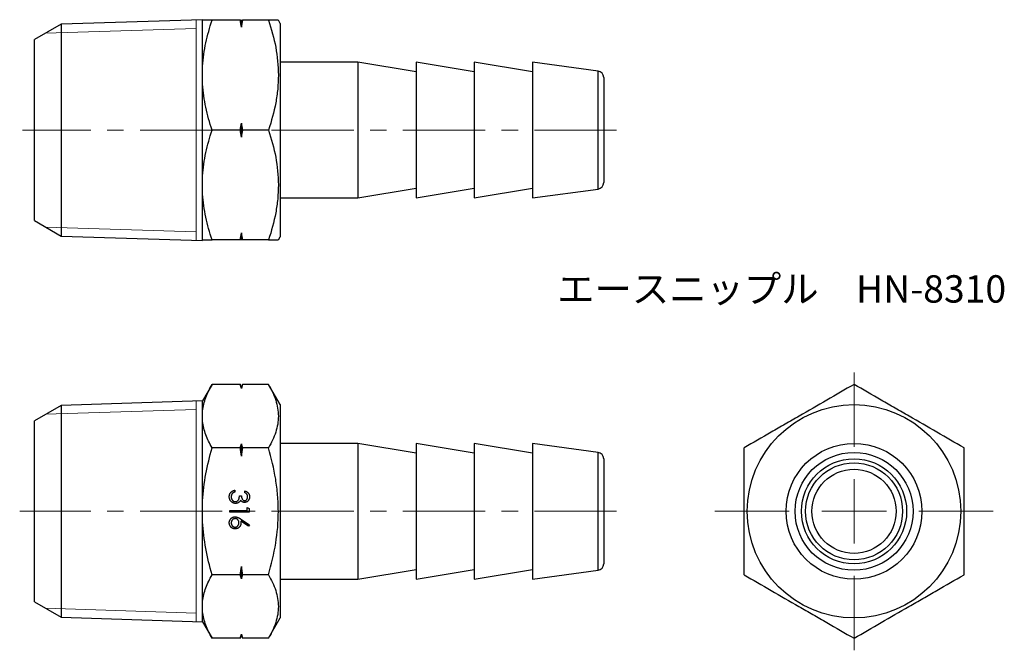
# Model space of a CAD drawing. Units: millimetres. Extents: x 58.6 to 134.7, y 36.1 to 84.9.
import ezdxf

# ---------------------------------------------------------------- set-up
doc = ezdxf.new("R2010")
doc.units = ezdxf.units.MM
doc.header["$LTSCALE"] = 0.5
doc.linetypes.add('CENTERX2', pattern=[20.32, 12.7, -2.54, 2.54, -2.54])
doc.styles.add('SLDTEXTSTYLE0', font='TXT', dxfattribs={"width": 0.7, "bigfont": 'bigfont'})

# ---------------------------------------------------------------- blocks, each defined once
blk = doc.blocks.new('SW_CENTERMARKSYMBOL_0')
at = {"color": 0, "linetype": 'Continuous', "lineweight": 18}
for p, q in [((0, 5), (0, 5.75)), ((0, 0), (0, 2.5)), ((-5, 0), (-5.75, 0)), ((0, 0), (-2.5, 0)), ((0, 0), (0, -2.5)), ((0, 0), (2.5, 0)), ((5, 0), (5.75, 0)), ((0, -5), (0, -5.75))]:
    blk.add_line(p, q, dxfattribs=at)
blk = doc.blocks.new('SW_CENTERMARKSYMBOL_1')
at = {"color": 0, "linetype": 'Continuous', "lineweight": 18}
for p, q in [((0, 5), (0, 10.75)), ((0, 0), (0, 2.5)), ((-5, 0), (-10.75, 0)), ((0, 0), (-2.5, 0)), ((0, 0), (0, -2.5)), ((0, 0), (2.5, 0)), ((5, 0), (10.75, 0)), ((0, -5), (0, -10.75))]:
    blk.add_line(p, q, dxfattribs=at)

msp = doc.modelspace()

# ---------------------------------------------------------------- linework, layer by layer
at = {"color": 7, "linetype": 'Continuous', "lineweight": 25}
for p, q in [((61.831, 84.554), (59.757, 83.357)), ((72.757, 84.896), (61.831, 84.554)), ((61.831, 84.554), (61.831, 68.16)), ((72.757, 84.857), (72.757, 84.896)), ((72.757, 81.311), (72.757, 84.857)), ((75.677, 84.857), (73.494, 84.857)), ((75.757, 84.31), (75.757, 84.857)), ((77.854, 84.857), (75.838, 84.857)), ((78.757, 84.607), (78.613, 84.857)), ((78.757, 84.607), (78.757, 68.107)), ((59.757, 69.357), (59.757, 83.357)), ((84.757, 81.607), (78.757, 81.607)), ((89.257, 80.857), (84.757, 81.607)), ((84.757, 81.607), (84.757, 76.357)), ((93.757, 80.857), (89.257, 81.607)), ((89.257, 81.607), (89.257, 76.357)), ((98.257, 80.857), (93.757, 81.607)), ((93.757, 81.607), (93.757, 76.357)), ((103.325, 80.916), (98.257, 81.607)), ((98.257, 81.607), (98.257, 76.357)), ((72.757, 79.903), (72.757, 81.311)), ((72.757, 72.811), (72.757, 79.903)), ((103.757, 80.421), (103.757, 76.357)), ((75.757, 75.81), (75.757, 76.904)), ((75.677, 76.357), (73.494, 76.357)), ((77.854, 76.357), (75.838, 76.357)), ((84.757, 76.357), (84.757, 71.107)), ((89.257, 76.357), (89.257, 71.107)), ((93.757, 76.357), (93.757, 71.107)), ((98.257, 76.357), (98.257, 71.107)), ((103.757, 76.357), (103.757, 72.293)), ((72.757, 71.403), (72.757, 72.811)), ((84.757, 71.107), (89.257, 71.857)), ((89.257, 71.107), (93.757, 71.857)), ((93.757, 71.107), (98.257, 71.857)), ((98.257, 71.107), (103.325, 71.798)), ((72.757, 67.857), (72.757, 71.403)), ((78.757, 71.107), (84.757, 71.107)), ((59.757, 69.357), (61.831, 68.16)), ((61.831, 68.16), (72.757, 67.818)), ((72.757, 67.818), (72.757, 67.857)), ((75.677, 67.857), (73.494, 67.857)), ((75.757, 67.857), (75.757, 68.404)), ((77.854, 67.857), (75.838, 67.857)), ((78.613, 67.857), (78.757, 68.107)), ((73.494, 56.685), (72.757, 55.409)), ((75.677, 56.685), (73.494, 56.685)), ((75.757, 56.385), (75.677, 56.685)), ((75.838, 56.685), (75.757, 56.385)), ((75.757, 56.369), (75.757, 56.385)), ((77.854, 56.685), (75.838, 56.685)), ((78.757, 55.12), (77.854, 56.685)), ((61.831, 55.067), (59.757, 53.87)), ((72.757, 55.409), (61.831, 55.067)), ((61.831, 55.067), (61.831, 38.672)), ((72.757, 54.638), (72.757, 55.409)), ((78.757, 55.12), (78.757, 38.62)), ((72.757, 53.824), (72.757, 54.638)), ((59.757, 46.87), (59.757, 53.87)), ((72.757, 47.683), (72.757, 53.824)), ((75.677, 51.777), (73.494, 51.777)), ((75.757, 51.146), (75.757, 52.093)), ((77.854, 51.777), (75.838, 51.777)), ((84.757, 52.12), (78.757, 52.12)), ((89.257, 51.37), (84.757, 52.12)), ((84.757, 52.12), (84.757, 41.62)), ((93.757, 51.37), (89.257, 52.12)), ((89.257, 52.12), (89.257, 41.62)), ((98.257, 51.37), (93.757, 52.12)), ((93.757, 52.12), (93.757, 41.62)), ((103.325, 51.429), (98.257, 52.12)), ((98.257, 52.12), (98.257, 41.62)), ((103.757, 50.933), (103.757, 42.806)), ((75.261, 48.502), (75.261, 48.367)), ((75.607, 48.079), (75.761, 48.079)), ((76.011, 48.309), (76.011, 48.444)), ((72.757, 46.057), (72.757, 47.683)), ((59.757, 39.87), (59.757, 46.87)), ((74.857, 46.938), (76.204, 46.938)), ((74.857, 46.803), (74.857, 46.938)), ((76.357, 46.803), (74.857, 46.803)), ((76.204, 47.168), (76.357, 47.08)), ((76.204, 46.938), (76.204, 47.168)), ((76.357, 47.08), (76.357, 46.803)), ((72.757, 39.915), (72.757, 46.057)), ((76.314, 45.721), (75.708, 46.117)), ((75.711, 46.272), (76.396, 45.825)), ((76.396, 45.825), (76.314, 45.721)), ((75.677, 41.962), (73.494, 41.962)), ((75.757, 41.647), (75.757, 42.594)), ((77.854, 41.962), (75.838, 41.962)), ((84.757, 41.62), (89.257, 42.37)), ((89.257, 41.62), (93.757, 42.37)), ((93.757, 41.62), (98.257, 42.37)), ((98.257, 41.62), (103.325, 42.311)), ((78.757, 41.62), (84.757, 41.62)), ((59.757, 39.87), (61.831, 38.672)), ((72.757, 39.102), (72.757, 39.915)), ((72.757, 38.331), (72.757, 39.102)), ((61.831, 38.672), (72.757, 38.331)), ((72.757, 38.331), (73.494, 37.055)), ((77.854, 37.055), (78.757, 38.62)), ((75.677, 37.055), (75.757, 37.355)), ((75.757, 37.355), (75.757, 37.371)), ((75.757, 37.355), (75.838, 37.055)), ((75.677, 37.055), (73.494, 37.055)), ((77.854, 37.055), (75.838, 37.055))]:
    msp.add_line(p, q, dxfattribs=at)
at = {"color": 7, "linetype": 'Continuous', "lineweight": 18}
for p, q in [((72.257, 67.834), (72.257, 84.88)), ((60.627, 83.859), (72.257, 84.223)), ((60.627, 68.855), (72.257, 68.491)), ((72.257, 38.347), (72.257, 55.393)), ((60.627, 54.372), (72.257, 54.735)), ((60.627, 39.368), (72.257, 39.004))]:
    msp.add_line(p, q, dxfattribs=at)
at = {"color": 8, "linetype": 'Continuous', "lineweight": 25}
for p, q in [((103.325, 76.357), (103.325, 80.916)), ((103.325, 71.798), (103.325, 76.357)), ((103.325, 42.311), (103.325, 51.429))]:
    msp.add_line(p, q, dxfattribs=at)
at = {"color": 7, "linetype": 'CENTERX2', "lineweight": 18}
for p, q in [((104.757, 76.357), (58.847, 76.357)), ((104.757, 46.87), (58.623, 46.87))]:
    msp.add_line(p, q, dxfattribs=at)
at = {"color": 7, "linetype": 'Continuous', "lineweight": 25}
for radius in [8.25, 5.25, 4.559, 4.064, 3.75, 3.25]:
    msp.add_circle((123.105, 46.87), radius, dxfattribs=at)
for centre, start, end in [((103.257, 80.421), 0, 82.23483), ((103.257, 72.293), 277.76517, 0), ((103.257, 50.933), 0, 82.23483), ((103.257, 42.806), 277.76517, 0)]:
    msp.add_arc(centre, 0.5, start, end, dxfattribs=at)
for points, knots in [([(72.757, 81.311), (72.777, 81.614), (72.808, 81.917), (72.894, 82.517), (72.948, 82.815), (73.138, 83.7), (73.303, 84.282), (73.494, 84.857)], [0, 0, 0, 0, 0.25, 0.25, 0.5, 0.5, 1, 1, 1, 1]), ([(73.494, 84.857), (73.301, 84.857), (73.134, 84.857), (72.881, 84.857), (72.795, 84.857), (72.757, 84.857)], [0, 0, 0, 0, 0.5, 0.5, 1, 1, 1, 1]), ([(77.854, 84.857), (78.085, 84.163), (78.276, 83.464), (78.54, 82.051), (78.613, 81.338), (78.613, 80.254), (78.596, 79.891), (78.526, 79.173), (78.475, 78.816), (78.277, 77.752), (78.086, 77.052), (77.854, 76.357)], [0, 0, 0, 0, 0.25, 0.25, 0.5, 0.5, 0.625, 0.625, 0.75, 0.75, 1, 1, 1, 1]), ([(78.606, 84.857), (78.601, 84.857), (78.592, 84.857), (78.479, 84.857), (78.322, 84.857), (78.114, 84.857), (77.941, 84.857), (77.854, 84.857)], [0, 0, 0, 0, 0.220951, 0.414247, 0.608224, 0.803901, 1, 1, 1, 1]), ([(73.494, 76.357), (73.3, 76.939), (73.134, 77.528), (72.882, 78.71), (72.795, 79.304), (72.757, 79.903)], [0, 0, 0, 0, 0.5, 0.5, 1, 1, 1, 1]), ([(72.757, 72.811), (72.777, 73.114), (72.808, 73.417), (72.894, 74.017), (72.948, 74.315), (73.138, 75.2), (73.303, 75.782), (73.494, 76.357)], [0, 0, 0, 0, 0.25, 0.25, 0.5, 0.5, 1, 1, 1, 1]), ([(77.854, 76.357), (78.085, 75.663), (78.276, 74.964), (78.54, 73.551), (78.613, 72.838), (78.613, 71.754), (78.596, 71.391), (78.526, 70.673), (78.475, 70.316), (78.277, 69.252), (78.086, 68.552), (77.854, 67.857)], [0, 0, 0, 0, 0.25, 0.25, 0.5, 0.5, 0.625, 0.625, 0.75, 0.75, 1, 1, 1, 1]), ([(73.494, 67.857), (73.3, 68.439), (73.134, 69.028), (72.882, 70.21), (72.795, 70.804), (72.757, 71.403)], [0, 0, 0, 0, 0.5, 0.5, 1, 1, 1, 1]), ([(72.757, 67.857), (72.796, 67.857), (72.884, 67.857), (73.138, 67.857), (73.303, 67.857), (73.494, 67.857)], [0, 0, 0, 0, 0.5, 0.5, 1, 1, 1, 1]), ([(77.854, 67.857), (77.94, 67.857), (78.111, 67.857), (78.319, 67.857), (78.478, 67.857), (78.592, 67.857), (78.602, 67.857), (78.607, 67.857)], [0, 0, 0, 0, 0.193602, 0.38757, 0.58298, 0.779045, 1, 1, 1, 1]), ([(72.757, 54.638), (72.777, 54.812), (72.808, 54.988), (72.894, 55.334), (72.948, 55.506), (73.138, 56.017), (73.303, 56.353), (73.494, 56.685)], [0, 0, 0, 0, 0.25, 0.25, 0.5, 0.5, 1, 1, 1, 1]), ([(77.854, 56.685), (78.085, 56.284), (78.276, 55.88), (78.54, 55.065), (78.613, 54.653), (78.613, 54.027), (78.596, 53.817), (78.526, 53.403), (78.475, 53.197), (78.277, 52.583), (78.086, 52.178), (77.854, 51.777)], [0, 0, 0, 0, 0.25, 0.25, 0.5, 0.5, 0.625, 0.625, 0.75, 0.75, 1, 1, 1, 1]), ([(123.105, 56.685), (122.411, 56.284), (121.712, 55.88), (120.3, 55.065), (119.586, 54.653), (118.502, 54.027), (118.139, 53.817), (117.421, 53.403), (117.064, 53.197), (116.001, 52.583), (115.3, 52.178), (114.605, 51.777)], [0, 0, 0, 0, 0.25, 0.25, 0.5, 0.5, 0.625, 0.625, 0.75, 0.75, 1, 1, 1, 1]), ([(131.605, 51.777), (130.911, 52.178), (130.212, 52.581), (128.8, 53.397), (128.086, 53.809), (127.002, 54.435), (126.639, 54.644), (125.921, 55.059), (125.564, 55.265), (124.501, 55.879), (123.8, 56.284), (123.105, 56.685)], [0, 0, 0, 0, 0.25, 0.25, 0.5, 0.5, 0.625, 0.625, 0.75, 0.75, 1, 1, 1, 1]), ([(73.494, 51.777), (73.3, 52.113), (73.134, 52.453), (72.882, 53.136), (72.795, 53.479), (72.757, 53.824)], [0, 0, 0, 0, 0.5, 0.5, 1, 1, 1, 1]), ([(72.757, 47.683), (72.796, 48.375), (72.884, 49.074), (73.138, 50.442), (73.303, 51.114), (73.494, 51.777)], [0, 0, 0, 0, 0.5, 0.5, 1, 1, 1, 1]), ([(77.854, 41.962), (78.085, 42.762), (78.278, 43.579), (78.542, 45.217), (78.613, 46.041), (78.613, 47.287), (78.595, 47.705), (78.525, 48.54), (78.473, 48.953), (78.274, 50.18), (78.083, 50.984), (77.854, 51.777)], [0, 0, 0, 0, 0.25, 0.25, 0.5, 0.5, 0.625, 0.625, 0.75, 0.75, 1, 1, 1, 1]), ([(114.605, 41.962), (114.605, 42.762), (114.605, 43.579), (114.605, 45.217), (114.605, 46.041), (114.605, 47.287), (114.605, 47.705), (114.605, 48.54), (114.605, 48.953), (114.605, 50.18), (114.605, 50.984), (114.605, 51.777)], [0, 0, 0, 0, 0.25, 0.25, 0.5, 0.5, 0.625, 0.625, 0.75, 0.75, 1, 1, 1, 1]), ([(131.605, 41.962), (131.605, 42.762), (131.605, 43.579), (131.605, 45.217), (131.605, 46.041), (131.605, 47.287), (131.605, 47.705), (131.605, 48.54), (131.605, 48.953), (131.605, 50.18), (131.605, 50.984), (131.605, 51.777)], [0, 0, 0, 0, 0.25, 0.25, 0.5, 0.5, 0.625, 0.625, 0.75, 0.75, 1, 1, 1, 1]), ([(74.819, 48.002), (74.819, 48.018), (74.82, 48.049), (74.825, 48.095), (74.834, 48.14), (74.847, 48.182), (74.862, 48.222), (74.882, 48.26), (74.904, 48.296), (74.931, 48.33), (74.961, 48.362), (74.994, 48.391), (75.03, 48.417), (75.07, 48.439), (75.113, 48.46), (75.16, 48.477), (75.209, 48.491), (75.244, 48.498), (75.261, 48.502)], [0, 0, 0, 0, 0.065541, 0.128963, 0.190377, 0.250092, 0.308548, 0.366398, 0.424542, 0.48317, 0.542243, 0.601739, 0.662506, 0.724856, 0.789128, 0.856346, 0.926295, 1, 1, 1, 1]), ([(75.303, 47.483), (75.282, 47.483), (75.24, 47.485), (75.178, 47.499), (75.118, 47.52), (75.06, 47.55), (75.006, 47.587), (74.957, 47.631), (74.916, 47.681), (74.881, 47.737), (74.853, 47.798), (74.834, 47.863), (74.821, 47.931), (74.82, 47.978), (74.819, 48.002)], [0, 0, 0, 0, 0.079642, 0.158909, 0.2396, 0.322409, 0.405828, 0.487644, 0.56972, 0.653065, 0.737457, 0.822492, 0.909755, 1, 1, 1, 1]), ([(75.054, 48.25), (75.048, 48.241), (75.035, 48.225), (75.018, 48.197), (75.004, 48.168), (74.993, 48.138), (74.984, 48.106), (74.978, 48.071), (74.973, 48.036), (74.973, 48.012), (74.973, 47.999)], [0, 0, 0, 0, 0.118271, 0.236178, 0.355663, 0.475904, 0.600127, 0.728608, 0.861313, 1, 1, 1, 1]), ([(74.973, 47.999), (74.973, 47.985), (74.974, 47.958), (74.978, 47.918), (74.985, 47.879), (74.996, 47.844), (75.009, 47.81), (75.026, 47.778), (75.045, 47.749), (75.067, 47.722), (75.091, 47.697), (75.117, 47.676), (75.143, 47.658), (75.17, 47.643), (75.199, 47.631), (75.229, 47.623), (75.259, 47.618), (75.28, 47.617), (75.29, 47.617)], [0, 0, 0, 0, 0.076062, 0.148732, 0.218375, 0.285723, 0.351058, 0.414935, 0.478486, 0.542169, 0.60475, 0.664119, 0.7215, 0.777616, 0.832666, 0.887858, 0.943468, 1, 1, 1, 1]), ([(75.261, 48.367), (75.25, 48.364), (75.227, 48.357), (75.195, 48.345), (75.165, 48.332), (75.138, 48.318), (75.113, 48.303), (75.091, 48.286), (75.071, 48.269), (75.06, 48.256), (75.054, 48.25)], [0, 0, 0, 0, 0.14977, 0.291316, 0.425966, 0.55216, 0.671527, 0.786122, 0.895325, 1, 1, 1, 1]), ([(75.29, 47.617), (75.304, 47.618), (75.332, 47.619), (75.373, 47.629), (75.413, 47.646), (75.45, 47.669), (75.485, 47.697), (75.515, 47.729), (75.541, 47.767), (75.559, 47.802), (75.57, 47.832), (75.579, 47.859), (75.585, 47.888), (75.592, 47.921), (75.597, 47.956), (75.601, 47.994), (75.605, 48.035), (75.607, 48.064), (75.607, 48.079)], [0, 0, 0, 0, 0.066905, 0.133477, 0.201023, 0.271218, 0.342859, 0.413811, 0.485552, 0.5598, 0.5999, 0.643609, 0.691911, 0.744703, 0.801504, 0.862866, 0.929333, 1, 1, 1, 1]), ([(75.761, 48.079), (75.762, 48.06), (75.762, 48.024), (75.77, 47.971), (75.78, 47.92), (75.796, 47.872), (75.814, 47.829), (75.835, 47.792), (75.859, 47.761), (75.886, 47.736), (75.914, 47.717), (75.944, 47.704), (75.975, 47.696), (75.996, 47.695), (76.007, 47.694)], [0, 0, 0, 0, 0.110142, 0.215742, 0.317961, 0.418052, 0.511563, 0.596573, 0.673329, 0.744049, 0.810717, 0.874085, 0.93671, 1, 1, 1, 1]), ([(76.396, 47.998), (76.395, 47.978), (76.394, 47.939), (76.383, 47.882), (76.367, 47.828), (76.343, 47.775), (76.314, 47.727), (76.28, 47.684), (76.241, 47.646), (76.198, 47.615), (76.152, 47.591), (76.104, 47.573), (76.056, 47.562), (76.023, 47.56), (76.006, 47.559)], [0, 0, 0, 0, 0.090254, 0.17854, 0.266093, 0.354631, 0.441886, 0.525747, 0.608114, 0.690197, 0.770821, 0.848326, 0.924012, 1, 1, 1, 1]), ([(76.007, 47.694), (76.015, 47.694), (76.03, 47.695), (76.053, 47.699), (76.075, 47.706), (76.096, 47.715), (76.117, 47.727), (76.136, 47.742), (76.155, 47.759), (76.172, 47.779), (76.189, 47.801), (76.203, 47.825), (76.215, 47.85), (76.225, 47.876), (76.233, 47.904), (76.238, 47.934), (76.241, 47.964), (76.242, 47.985), (76.242, 47.996)], [0, 0, 0, 0, 0.0552698, 0.1099567, 0.1632335, 0.2180576, 0.2732775, 0.330881, 0.3904799, 0.453656, 0.5189026, 0.5833461, 0.6485467, 0.7150552, 0.7825206, 0.8523353, 0.9249349, 1, 1, 1, 1]), ([(76.011, 48.444), (76.026, 48.44), (76.056, 48.433), (76.098, 48.418), (76.138, 48.402), (76.175, 48.383), (76.21, 48.362), (76.241, 48.337), (76.27, 48.311), (76.296, 48.282), (76.32, 48.251), (76.34, 48.219), (76.357, 48.186), (76.372, 48.151), (76.382, 48.114), (76.39, 48.076), (76.395, 48.037), (76.396, 48.011), (76.396, 47.998)], [0, 0, 0, 0, 0.072625, 0.141977, 0.208985, 0.273957, 0.336889, 0.398745, 0.460116, 0.520825, 0.580994, 0.640152, 0.698622, 0.757271, 0.816427, 0.876254, 0.937165, 1, 1, 1, 1]), ([(76.242, 47.996), (76.241, 48.013), (76.24, 48.046), (76.23, 48.094), (76.214, 48.139), (76.194, 48.173), (76.175, 48.198), (76.159, 48.216), (76.14, 48.234), (76.118, 48.25), (76.095, 48.266), (76.069, 48.282), (76.041, 48.296), (76.021, 48.305), (76.011, 48.309)], [0, 0, 0, 0, 0.122728, 0.239717, 0.351862, 0.463202, 0.520261, 0.579432, 0.640596, 0.705298, 0.773236, 0.844649, 0.920046, 1, 1, 1, 1]), ([(75.57, 47.572), (75.56, 47.565), (75.54, 47.551), (75.509, 47.533), (75.477, 47.517), (75.444, 47.505), (75.41, 47.495), (75.375, 47.488), (75.339, 47.483), (75.315, 47.483), (75.303, 47.483)], [0, 0, 0, 0, 0.128146, 0.254193, 0.378141, 0.501381, 0.623957, 0.747076, 0.872865, 1, 1, 1, 1]), ([(75.698, 47.735), (75.69, 47.719), (75.675, 47.687), (75.645, 47.644), (75.61, 47.605), (75.583, 47.583), (75.57, 47.572)], [0, 0, 0, 0, 0.25388, 0.503009, 0.750291, 1, 1, 1, 1]), ([(76.006, 47.559), (75.99, 47.56), (75.959, 47.561), (75.914, 47.569), (75.871, 47.583), (75.831, 47.603), (75.793, 47.628), (75.758, 47.658), (75.726, 47.694), (75.707, 47.721), (75.698, 47.735)], [0, 0, 0, 0, 0.128068, 0.250608, 0.37063, 0.490072, 0.610375, 0.734313, 0.863217, 1, 1, 1, 1]), ([(74.819, 45.986), (74.82, 46.006), (74.821, 46.046), (74.833, 46.105), (74.851, 46.161), (74.877, 46.215), (74.91, 46.265), (74.949, 46.309), (74.994, 46.349), (75.045, 46.381), (75.099, 46.408), (75.157, 46.426), (75.215, 46.438), (75.256, 46.439), (75.276, 46.44)], [0, 0, 0, 0, 0.084326, 0.167035, 0.249541, 0.332707, 0.415873, 0.497777, 0.580314, 0.664533, 0.749571, 0.832474, 0.915674, 1, 1, 1, 1]), ([(75.276, 46.44), (75.291, 46.44), (75.323, 46.438), (75.371, 46.432), (75.419, 46.42), (75.461, 46.407), (75.495, 46.393), (75.522, 46.381), (75.551, 46.368), (75.58, 46.352), (75.611, 46.335), (75.643, 46.316), (75.677, 46.295), (75.7, 46.28), (75.711, 46.272)], [0, 0, 0, 0, 0.097806, 0.1996123, 0.305296, 0.4158174, 0.4742406, 0.5372869, 0.6033858, 0.6743112, 0.7495305, 0.8286083, 0.9120427, 1, 1, 1, 1]), ([(73.494, 41.962), (73.301, 42.631), (73.134, 43.314), (72.881, 44.682), (72.795, 45.368), (72.757, 46.057)], [0, 0, 0, 0, 0.5, 0.5, 1, 1, 1, 1]), ([(75.278, 45.517), (75.257, 45.518), (75.216, 45.519), (75.156, 45.531), (75.099, 45.55), (75.045, 45.576), (74.996, 45.609), (74.951, 45.649), (74.912, 45.695), (74.879, 45.747), (74.853, 45.803), (74.833, 45.862), (74.821, 45.923), (74.82, 45.965), (74.819, 45.986)], [0, 0, 0, 0, 0.08599, 0.169108, 0.250529, 0.332256, 0.413576, 0.494126, 0.576306, 0.660713, 0.746127, 0.830015, 0.91442, 1, 1, 1, 1]), ([(75.27, 46.305), (75.26, 46.305), (75.24, 46.305), (75.211, 46.3), (75.183, 46.293), (75.156, 46.282), (75.13, 46.268), (75.105, 46.252), (75.082, 46.232), (75.06, 46.21), (75.039, 46.185), (75.021, 46.16), (75.006, 46.133), (74.994, 46.104), (74.985, 46.075), (74.978, 46.044), (74.974, 46.011), (74.973, 45.99), (74.973, 45.979)], [0, 0, 0, 0, 0.061853, 0.121284, 0.180778, 0.239273, 0.298641, 0.358186, 0.42076, 0.485205, 0.550362, 0.61365, 0.676623, 0.739108, 0.802165, 0.866717, 0.932038, 1, 1, 1, 1]), ([(74.973, 45.979), (74.973, 45.967), (74.974, 45.946), (74.978, 45.913), (74.985, 45.882), (74.994, 45.853), (75.006, 45.824), (75.022, 45.797), (75.039, 45.771), (75.06, 45.747), (75.081, 45.724), (75.105, 45.705), (75.13, 45.688), (75.156, 45.675), (75.183, 45.664), (75.211, 45.657), (75.24, 45.652), (75.26, 45.652), (75.27, 45.652)], [0, 0, 0, 0, 0.06795, 0.13326, 0.1978, 0.260846, 0.323319, 0.386282, 0.450062, 0.515208, 0.579641, 0.641817, 0.701692, 0.760769, 0.819254, 0.878738, 0.938158, 1, 1, 1, 1]), ([(75.569, 45.99), (75.569, 46.002), (75.568, 46.024), (75.564, 46.057), (75.557, 46.088), (75.548, 46.117), (75.535, 46.145), (75.52, 46.171), (75.503, 46.196), (75.482, 46.218), (75.46, 46.239), (75.436, 46.256), (75.412, 46.272), (75.386, 46.284), (75.358, 46.294), (75.33, 46.301), (75.301, 46.304), (75.281, 46.305), (75.27, 46.305)], [0, 0, 0, 0, 0.070592, 0.138501, 0.20379, 0.266788, 0.329098, 0.391175, 0.453168, 0.515797, 0.577969, 0.638966, 0.698381, 0.75732, 0.816412, 0.876279, 0.936823, 1, 1, 1, 1]), ([(75.27, 45.652), (75.281, 45.652), (75.301, 45.652), (75.33, 45.658), (75.359, 45.665), (75.386, 45.676), (75.412, 45.69), (75.436, 45.707), (75.46, 45.727), (75.482, 45.751), (75.503, 45.776), (75.52, 45.803), (75.535, 45.831), (75.548, 45.86), (75.557, 45.891), (75.564, 45.923), (75.568, 45.956), (75.569, 45.979), (75.569, 45.99)], [0, 0, 0, 0, 0.061142, 0.120001, 0.178236, 0.236496, 0.294887, 0.354677, 0.416695, 0.480633, 0.545805, 0.609735, 0.672952, 0.736001, 0.799827, 0.864767, 0.931084, 1, 1, 1, 1]), ([(75.723, 45.962), (75.722, 45.947), (75.722, 45.917), (75.715, 45.873), (75.706, 45.83), (75.691, 45.79), (75.673, 45.751), (75.651, 45.714), (75.625, 45.679), (75.595, 45.646), (75.562, 45.616), (75.527, 45.589), (75.49, 45.567), (75.452, 45.549), (75.411, 45.535), (75.368, 45.524), (75.324, 45.518), (75.294, 45.517), (75.278, 45.517)], [0, 0, 0, 0, 0.065231, 0.128405, 0.190067, 0.250943, 0.311546, 0.372863, 0.435024, 0.499072, 0.563091, 0.62551, 0.68668, 0.747283, 0.808563, 0.870742, 0.934341, 1, 1, 1, 1]), ([(75.708, 46.117), (75.713, 46.091), (75.721, 46.04), (75.722, 45.987), (75.723, 45.962)], [0, 0, 0, 0, 0.512659, 1, 1, 1, 1]), ([(72.757, 39.915), (72.777, 40.09), (72.808, 40.265), (72.894, 40.611), (72.948, 40.783), (73.138, 41.294), (73.303, 41.63), (73.494, 41.962)], [0, 0, 0, 0, 0.25, 0.25, 0.5, 0.5, 1, 1, 1, 1]), ([(77.854, 41.962), (78.085, 41.562), (78.276, 41.158), (78.54, 40.343), (78.613, 39.93), (78.613, 39.305), (78.596, 39.095), (78.526, 38.68), (78.475, 38.475), (78.277, 37.86), (78.086, 37.456), (77.854, 37.055)], [0, 0, 0, 0, 0.25, 0.25, 0.5, 0.5, 0.625, 0.625, 0.75, 0.75, 1, 1, 1, 1]), ([(114.605, 41.962), (115.299, 41.562), (115.998, 41.158), (117.411, 40.343), (118.125, 39.93), (119.209, 39.305), (119.572, 39.095), (120.29, 38.68), (120.646, 38.475), (121.71, 37.86), (122.411, 37.456), (123.105, 37.055)], [0, 0, 0, 0, 0.25, 0.25, 0.5, 0.5, 0.625, 0.625, 0.75, 0.75, 1, 1, 1, 1]), ([(123.105, 37.055), (123.799, 37.455), (124.498, 37.859), (125.911, 38.675), (126.625, 39.087), (127.709, 39.712), (128.072, 39.922), (128.79, 40.337), (129.146, 40.543), (130.21, 41.157), (130.911, 41.561), (131.605, 41.962)], [0, 0, 0, 0, 0.25, 0.25, 0.5, 0.5, 0.625, 0.625, 0.75, 0.75, 1, 1, 1, 1]), ([(73.494, 37.055), (73.3, 37.391), (73.134, 37.731), (72.882, 38.413), (72.795, 38.756), (72.757, 39.102)], [0, 0, 0, 0, 0.5, 0.5, 1, 1, 1, 1])]:
    msp.add_open_spline(points, degree=3, knots=knots, dxfattribs=at)
for points in [[(75.757, 84.31), (75.732, 84.493), (75.705, 84.675), (75.677, 84.857)], [(75.677, 84.857), (75.705, 84.857), (75.732, 84.857), (75.757, 84.857)], [(75.838, 84.857), (75.81, 84.675), (75.783, 84.493), (75.757, 84.31)], [(75.757, 84.857), (75.783, 84.857), (75.81, 84.857), (75.838, 84.857)], [(75.677, 76.357), (75.705, 76.539), (75.732, 76.721), (75.757, 76.904)], [(75.757, 76.904), (75.783, 76.721), (75.81, 76.539), (75.838, 76.357)], [(75.757, 75.81), (75.732, 75.993), (75.705, 76.175), (75.677, 76.357)], [(75.838, 76.357), (75.81, 76.175), (75.783, 75.993), (75.757, 75.81)], [(75.677, 67.857), (75.705, 68.039), (75.732, 68.221), (75.757, 68.404)], [(75.757, 67.857), (75.732, 67.857), (75.705, 67.857), (75.677, 67.857)], [(75.757, 68.404), (75.783, 68.221), (75.81, 68.039), (75.838, 67.857)], [(75.838, 67.857), (75.81, 67.857), (75.783, 67.857), (75.757, 67.857)], [(75.757, 56.369), (75.732, 56.474), (75.705, 56.58), (75.677, 56.685)], [(75.838, 56.685), (75.81, 56.58), (75.783, 56.474), (75.757, 56.369)], [(75.677, 51.777), (75.705, 51.882), (75.732, 51.988), (75.757, 52.093)], [(75.757, 51.146), (75.732, 51.356), (75.705, 51.567), (75.677, 51.777)], [(75.757, 52.093), (75.783, 51.988), (75.81, 51.882), (75.838, 51.777)], [(75.838, 51.777), (75.81, 51.567), (75.783, 51.356), (75.757, 51.146)], [(75.677, 41.962), (75.705, 42.173), (75.732, 42.383), (75.757, 42.594)], [(75.757, 41.647), (75.732, 41.752), (75.705, 41.857), (75.677, 41.962)], [(75.757, 42.594), (75.783, 42.383), (75.81, 42.173), (75.838, 41.962)], [(75.838, 41.962), (75.81, 41.857), (75.783, 41.752), (75.757, 41.647)], [(75.677, 37.055), (75.705, 37.16), (75.732, 37.265), (75.757, 37.371)], [(75.757, 37.371), (75.783, 37.265), (75.81, 37.16), (75.838, 37.055)]]:
    msp.add_open_spline(points, degree=3, dxfattribs=at)

# ---------------------------------------------------------------- block references
at = {"color": 7, "linetype": 'Continuous', "lineweight": 18}
for name in ['SW_CENTERMARKSYMBOL_1', 'SW_CENTERMARKSYMBOL_0']:
    msp.add_blockref(name, (123.105, 46.87), dxfattribs=at)

# ---------------------------------------------------------------- texts
at = {"color": 7, "linetype": 'Continuous', "lineweight": 0, "insert": (100.157, 65.13), "char_height": 2.11667, "attachment_point": 1, "style": 'SLDTEXTSTYLE0'}
msp.add_mtext('エースニップル\u3000HN-8310', dxfattribs=at)

doc.saveas('drawing.dxf')
